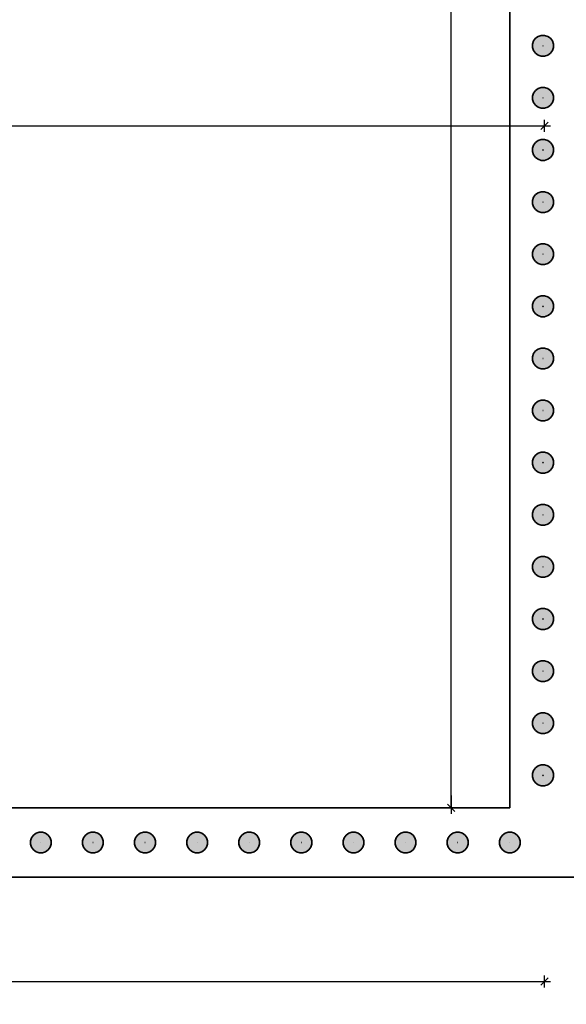
# Model space of a CAD drawing. Units: metres. Extents: x 56.9 to 85.2, y -0.5 to 32.3.
# Drawn here: x 75.5 to 77.1, y -0.5 to 2.4 of the extents above; entities that cross this region are included whole.
import ezdxf

# ---------------------------------------------------------------- set-up
doc = ezdxf.new("R2010")
doc.units = ezdxf.units.M
doc.header["$PDMODE"] = 65
doc.linetypes.add('CONTINUA', pattern=[0])
for name, color, linetype in [('_3735', 7, 'Continuous'), ('_3736', 7, 'Continuous'), ('XR$7$STANDARD', 7, 'CONTINUA')]:
    doc.layers.add(name, color=color, linetype=linetype)
doc.styles.add('ARIAL', font='ARIAL.TTF')
doc.dimstyles.new('_DIMSTYLE_3', dxfattribs={"dimtxt": 0.1, "dimasz": 0.035, "dimexe": 0, "dimexo": 1e-06, "dimgap": 0.05, "dimtad": 0, "dimrnd": 0.0001, "dimzin": 4, "dimdsep": 46, "dimtxsty": 'ARIAL', "dimblk1": 'ALL_ML_STRICH', "dimblk2": 'ALL_ML_STRICH', "dimsah": 1, "dimcen": 0, "dimse1": 1, "dimse2": 1, "dimclrd": 256, "dimclre": 256, "dimclrt": 256, "dimadec": 0, "dimazin": 0, "dimtfac": 1, "dimtdec": 0, "dimtix": 1, "dimtmove": 2, "dimatfit": 3, "dimfxl": 0, "dimtzin": 0, "dimlwd": 0, "dimlwe": -1, "dimarcsym": 0})

# ---------------------------------------------------------------- blocks, each defined once
blk = doc.blocks.new('ALL_ML_STRICH')
at = {"color": 0, "linetype": 'ByBlock', "lineweight": -2}
for p, q in [((-1, 0), (0.5, 0)), ((-0.3, -0.3), (0.3, 0.3)), ((0, -0.5), (0, 0.5))]:
    blk.add_line(p, q, dxfattribs=at)
blk = doc.blocks.new('*D124')
at = {"layer": 'DEFPOINTS'}
for p in [(76.95, 6.15), (76.65, 0.1), (76.7811, 0.1)]:
    blk.add_point(p, dxfattribs=at)
at = {"layer": 'XR$7$STANDARD', "lineweight": -2}
for p, q in [((76.7811, 3.2774), (76.7811, 6.15)), ((76.7811, 0.1), (76.7811, 2.9845))]:
    blk.add_line(p, q, dxfattribs=at)
at = {"layer": 'XR$7$STANDARD', "xscale": 0.035, "yscale": 0.035, "zscale": 0.035}
for p, rotation in [((76.7811, 6.15), 90), ((76.7811, 0.1), -90.00000000000001)]:
    blk.add_blockref('ALL_ML_STRICH', p, dxfattribs=dict(at, rotation=rotation))
at = {"layer": 'XR$7$STANDARD', "insert": (76.7811, 3.1309), "char_height": 0.1, "width": 0.346921, "attachment_point": 5, "rotation": 90, "style": 'ARIAL'}
blk.add_mtext('\\W0.87;\\A1;{6.05}', dxfattribs=at)
blk = doc.blocks.new('*D188')
at = {"layer": 'DEFPOINTS'}
for p in [(77.05, 0), (61.5, -0.1), (61.5, -0.4)]:
    blk.add_point(p, dxfattribs=at)
at = {"layer": 'XR$7$STANDARD', "lineweight": -2}
for p, q in [((61.5, -0.4), (69.1008, -0.4)), ((69.4544, -0.4), (77.05, -0.4))]:
    blk.add_line(p, q, dxfattribs=at)
at = {"layer": 'XR$7$STANDARD', "xscale": 0.035, "yscale": 0.035, "zscale": 0.035, "rotation": 180}
blk.add_blockref('ALL_ML_STRICH', (61.5, -0.4), dxfattribs=at)
at = {"layer": 'XR$7$STANDARD', "xscale": 0.035, "yscale": 0.035, "zscale": 0.035}
blk.add_blockref('ALL_ML_STRICH', (77.05, -0.4), dxfattribs=at)
at = {"layer": 'XR$7$STANDARD', "insert": (69.2776, -0.4), "char_height": 0.1, "width": 0.433651, "attachment_point": 5, "style": 'ARIAL'}
blk.add_mtext('\\W0.87;\\A1;{15.55}', dxfattribs=at)
blk = doc.blocks.new('*D247')
at = {"layer": 'DEFPOINTS'}
for p in [(71.1, 2.0629), (77.05, 1.5533), (71.1, 1.1)]:
    blk.add_point(p, dxfattribs=at)
at = {"layer": 'XR$7$STANDARD', "lineweight": -2}
for p, q in [((71.1, 2.0629), (73.9345, 2.0629)), ((74.2274, 2.0629), (77.05, 2.0629))]:
    blk.add_line(p, q, dxfattribs=at)
at = {"layer": 'XR$7$STANDARD', "xscale": 0.035, "yscale": 0.035, "zscale": 0.035, "rotation": 180}
blk.add_blockref('ALL_ML_STRICH', (71.1, 2.0629), dxfattribs=at)
at = {"layer": 'XR$7$STANDARD', "xscale": 0.035, "yscale": 0.035, "zscale": 0.035}
blk.add_blockref('ALL_ML_STRICH', (77.05, 2.0629), dxfattribs=at)
at = {"layer": 'XR$7$STANDARD', "insert": (74.0809, 2.0629), "char_height": 0.1, "width": 0.346921, "attachment_point": 5, "style": 'ARIAL'}
blk.add_mtext('\\W0.87;\\A1;{5.95}', dxfattribs=at)
blk = doc.blocks.new('NSY1')
at = {"color": 0, "linetype": 'ByBlock', "lineweight": -2}
for p, q in [((-0.01, 0.01), (0.01, 0.01)), ((-0.01, -0.01), (-0.01, 0.01)), ((-0.01, -0.01), (-0.01, 0.01)), ((-0.01, 0.01), (0.01, 0.01)), ((-0.01, 0.01), (0.01, 0.01)), ((0.01, 0.01), (-0.01, 0.01)), ((-0.01, 0.01), (-0.01, 0.01)), ((-0.01, 0.01), (-0.01, -0.01)), ((0.01, 0.01), (-0.01, 0.01)), ((0, 0), (0, 0)), ((0, 0), (0, 0)), ((0, 0), (0, 0)), ((0, 0), (0, 0)), ((0, 0), (0, 0)), ((0, 0), (0, 0)), ((0, 0), (0, 0)), ((0, 0), (0, 0)), ((0, 0), (0, 0)), ((0, 0), (0, 0)), ((0, 0), (0, 0)), ((0, 0), (0, 0)), ((0, 0), (0, 0)), ((0, 0), (0, 0)), ((0, 0), (0, 0)), ((0, 0), (0, 0)), ((0, 0), (0, 0)), ((0, 0), (0, 0)), ((0, 0), (0, 0)), ((0, 0), (0, 0)), ((0, 0), (0, 0)), ((0, 0), (0, 0)), ((0, 0), (0, 0)), ((0.01, 0.01), (0.01, -0.01)), ((0.01, 0.01), (0.01, -0.01)), ((0.01, 0.01), (0.01, 0.01)), ((0.01, -0.01), (0.01, 0.01)), ((0.01, -0.01), (-0.01, -0.01)), ((0.01, -0.01), (-0.01, -0.01)), ((-0.01, -0.01), (0.01, -0.01)), ((0, 0), (0, 0)), ((0, 0), (0, 0)), ((0, 0), (0, 0)), ((0, 0), (0, 0)), ((0, 0), (0, 0))]:
    blk.add_line(p, q, dxfattribs=at)

msp = doc.modelspace()

# ---------------------------------------------------------------- hatches: boundary and pattern name
at = {"layer": '_3736', "linetype": 'CONTINUA', "lineweight": 25, "true_color": 0xfafafa}
for points in [[(77.0503, 2.3234), (77.0408, 2.3234), (77.0318, 2.3205), (77.0241, 2.3149), (77.0186, 2.3073), (77.0157, 2.2983), (77.0157, 2.2888), (77.0186, 2.2798), (77.0241, 2.2722), (77.0318, 2.2666), (77.0408, 2.2637), (77.0503, 2.2637), (77.0593, 2.2666), (77.0669, 2.2722), (77.0725, 2.2798), (77.0754, 2.2888), (77.0754, 2.2983), (77.0725, 2.3073), (77.0669, 2.3149), (77.0593, 2.3205)], [(77.0503, 2.1734), (77.0408, 2.1734), (77.0318, 2.1705), (77.0241, 2.1649), (77.0186, 2.1573), (77.0157, 2.1483), (77.0157, 2.1388), (77.0186, 2.1298), (77.0241, 2.1222), (77.0318, 2.1166), (77.0408, 2.1137), (77.0503, 2.1137), (77.0593, 2.1166), (77.0669, 2.1222), (77.0725, 2.1298), (77.0754, 2.1388), (77.0754, 2.1483), (77.0725, 2.1573), (77.0669, 2.1649), (77.0593, 2.1705)], [(77.0503, 2.0234), (77.0408, 2.0234), (77.0318, 2.0205), (77.0241, 2.0149), (77.0186, 2.0073), (77.0157, 1.9983), (77.0157, 1.9888), (77.0186, 1.9798), (77.0241, 1.9722), (77.0318, 1.9666), (77.0408, 1.9637), (77.0503, 1.9637), (77.0593, 1.9666), (77.0669, 1.9722), (77.0725, 1.9798), (77.0754, 1.9888), (77.0754, 1.9983), (77.0725, 2.0073), (77.0669, 2.0149), (77.0593, 2.0205)], [(77.0503, 1.8734), (77.0408, 1.8734), (77.0318, 1.8705), (77.0241, 1.8649), (77.0186, 1.8573), (77.0157, 1.8483), (77.0157, 1.8388), (77.0186, 1.8298), (77.0241, 1.8222), (77.0318, 1.8166), (77.0408, 1.8137), (77.0503, 1.8137), (77.0593, 1.8166), (77.0669, 1.8222), (77.0725, 1.8298), (77.0754, 1.8388), (77.0754, 1.8483), (77.0725, 1.8573), (77.0669, 1.8649), (77.0593, 1.8705)], [(77.0503, 1.7234), (77.0408, 1.7234), (77.0318, 1.7205), (77.0241, 1.7149), (77.0186, 1.7073), (77.0157, 1.6983), (77.0157, 1.6888), (77.0186, 1.6798), (77.0241, 1.6722), (77.0318, 1.6666), (77.0408, 1.6637), (77.0503, 1.6637), (77.0593, 1.6666), (77.0669, 1.6722), (77.0725, 1.6798), (77.0754, 1.6888), (77.0754, 1.6983), (77.0725, 1.7073), (77.0669, 1.7149), (77.0593, 1.7205)], [(77.0503, 1.5734), (77.0408, 1.5734), (77.0318, 1.5705), (77.0241, 1.5649), (77.0186, 1.5573), (77.0157, 1.5483), (77.0157, 1.5388), (77.0186, 1.5298), (77.0241, 1.5222), (77.0318, 1.5166), (77.0408, 1.5137), (77.0503, 1.5137), (77.0593, 1.5166), (77.0669, 1.5222), (77.0725, 1.5298), (77.0754, 1.5388), (77.0754, 1.5483), (77.0725, 1.5573), (77.0669, 1.5649), (77.0593, 1.5705)], [(77.0503, 1.4234), (77.0408, 1.4234), (77.0318, 1.4205), (77.0241, 1.4149), (77.0186, 1.4073), (77.0157, 1.3983), (77.0157, 1.3888), (77.0186, 1.3798), (77.0241, 1.3722), (77.0318, 1.3666), (77.0408, 1.3637), (77.0503, 1.3637), (77.0593, 1.3666), (77.0669, 1.3722), (77.0725, 1.3798), (77.0754, 1.3888), (77.0754, 1.3983), (77.0725, 1.4073), (77.0669, 1.4149), (77.0593, 1.4205)], [(77.0503, 1.2734), (77.0408, 1.2734), (77.0318, 1.2705), (77.0241, 1.2649), (77.0186, 1.2573), (77.0157, 1.2483), (77.0157, 1.2388), (77.0186, 1.2298), (77.0241, 1.2222), (77.0318, 1.2166), (77.0408, 1.2137), (77.0503, 1.2137), (77.0593, 1.2166), (77.0669, 1.2222), (77.0725, 1.2298), (77.0754, 1.2388), (77.0754, 1.2483), (77.0725, 1.2573), (77.0669, 1.2649), (77.0593, 1.2705)], [(77.0503, 1.1234), (77.0408, 1.1234), (77.0318, 1.1205), (77.0241, 1.1149), (77.0186, 1.1073), (77.0157, 1.0983), (77.0157, 1.0888), (77.0186, 1.0798), (77.0241, 1.0722), (77.0318, 1.0666), (77.0408, 1.0637), (77.0503, 1.0637), (77.0593, 1.0666), (77.0669, 1.0722), (77.0725, 1.0798), (77.0754, 1.0888), (77.0754, 1.0983), (77.0725, 1.1073), (77.0669, 1.1149), (77.0593, 1.1205)], [(77.0503, 0.9734), (77.0408, 0.9734), (77.0318, 0.9705), (77.0241, 0.9649), (77.0186, 0.9573), (77.0157, 0.9483), (77.0157, 0.9388), (77.0186, 0.9298), (77.0241, 0.9222), (77.0318, 0.9166), (77.0408, 0.9137), (77.0503, 0.9137), (77.0593, 0.9166), (77.0669, 0.9222), (77.0725, 0.9298), (77.0754, 0.9388), (77.0754, 0.9483), (77.0725, 0.9573), (77.0669, 0.9649), (77.0593, 0.9705)], [(77.0503, 0.8234), (77.0408, 0.8234), (77.0318, 0.8205), (77.0241, 0.8149), (77.0186, 0.8073), (77.0157, 0.7983), (77.0157, 0.7888), (77.0186, 0.7798), (77.0241, 0.7722), (77.0318, 0.7666), (77.0408, 0.7637), (77.0503, 0.7637), (77.0593, 0.7666), (77.0669, 0.7722), (77.0725, 0.7798), (77.0754, 0.7888), (77.0754, 0.7983), (77.0725, 0.8073), (77.0669, 0.8149), (77.0593, 0.8205)], [(77.0503, 0.6734), (77.0408, 0.6734), (77.0318, 0.6705), (77.0241, 0.6649), (77.0186, 0.6573), (77.0157, 0.6483), (77.0157, 0.6388), (77.0186, 0.6298), (77.0241, 0.6222), (77.0318, 0.6166), (77.0408, 0.6137), (77.0503, 0.6137), (77.0593, 0.6166), (77.0669, 0.6222), (77.0725, 0.6298), (77.0754, 0.6388), (77.0754, 0.6483), (77.0725, 0.6573), (77.0669, 0.6649), (77.0593, 0.6705)], [(77.0503, 0.5234), (77.0408, 0.5234), (77.0318, 0.5205), (77.0241, 0.5149), (77.0186, 0.5073), (77.0157, 0.4983), (77.0157, 0.4888), (77.0186, 0.4798), (77.0241, 0.4722), (77.0318, 0.4666), (77.0408, 0.4637), (77.0503, 0.4637), (77.0593, 0.4666), (77.0669, 0.4722), (77.0725, 0.4798), (77.0754, 0.4888), (77.0754, 0.4983), (77.0725, 0.5073), (77.0669, 0.5149), (77.0593, 0.5205)], [(77.0503, 0.3734), (77.0408, 0.3734), (77.0318, 0.3705), (77.0241, 0.3649), (77.0186, 0.3573), (77.0157, 0.3483), (77.0157, 0.3388), (77.0186, 0.3298), (77.0241, 0.3222), (77.0318, 0.3166), (77.0408, 0.3137), (77.0503, 0.3137), (77.0593, 0.3166), (77.0669, 0.3222), (77.0725, 0.3298), (77.0754, 0.3388), (77.0754, 0.3483), (77.0725, 0.3573), (77.0669, 0.3649), (77.0593, 0.3705)], [(77.0503, 0.2234), (77.0408, 0.2234), (77.0318, 0.2205), (77.0241, 0.2149), (77.0186, 0.2073), (77.0157, 0.1983), (77.0157, 0.1888), (77.0186, 0.1798), (77.0241, 0.1722), (77.0318, 0.1666), (77.0408, 0.1637), (77.0503, 0.1637), (77.0593, 0.1666), (77.0669, 0.1722), (77.0725, 0.1798), (77.0754, 0.1888), (77.0754, 0.1983), (77.0725, 0.2073), (77.0669, 0.2149), (77.0593, 0.2205)], [(75.6047, 0.0299), (75.5953, 0.0299), (75.5863, 0.027), (75.5786, 0.0214), (75.573, 0.0137), (75.5701, 0.0047), (75.5701, -0.0047), (75.573, -0.0137), (75.5786, -0.0214), (75.5863, -0.027), (75.5953, -0.0299), (75.6047, -0.0299), (75.6137, -0.027), (75.6214, -0.0214), (75.627, -0.0137), (75.6299, -0.0047), (75.6299, 0.0047), (75.627, 0.0137), (75.6214, 0.0214), (75.6137, 0.027)], [(75.7547, 0.0299), (75.7453, 0.0299), (75.7363, 0.027), (75.7286, 0.0214), (75.723, 0.0137), (75.7201, 0.0047), (75.7201, -0.0047), (75.723, -0.0137), (75.7286, -0.0214), (75.7363, -0.027), (75.7453, -0.0299), (75.7547, -0.0299), (75.7637, -0.027), (75.7714, -0.0214), (75.777, -0.0137), (75.7799, -0.0047), (75.7799, 0.0047), (75.777, 0.0137), (75.7714, 0.0214), (75.7637, 0.027)], [(75.9047, 0.0299), (75.8953, 0.0299), (75.8863, 0.027), (75.8786, 0.0214), (75.873, 0.0137), (75.8701, 0.0047), (75.8701, -0.0047), (75.873, -0.0137), (75.8786, -0.0214), (75.8863, -0.027), (75.8953, -0.0299), (75.9047, -0.0299), (75.9137, -0.027), (75.9214, -0.0214), (75.927, -0.0137), (75.9299, -0.0047), (75.9299, 0.0047), (75.927, 0.0137), (75.9214, 0.0214), (75.9137, 0.027)], [(76.0547, 0.0299), (76.0453, 0.0299), (76.0363, 0.027), (76.0286, 0.0214), (76.023, 0.0137), (76.0201, 0.0047), (76.0201, -0.0047), (76.023, -0.0137), (76.0286, -0.0214), (76.0363, -0.027), (76.0453, -0.0299), (76.0547, -0.0299), (76.0637, -0.027), (76.0714, -0.0214), (76.077, -0.0137), (76.0799, -0.0047), (76.0799, 0.0047), (76.077, 0.0137), (76.0714, 0.0214), (76.0637, 0.027)], [(76.2047, 0.0299), (76.1953, 0.0299), (76.1863, 0.027), (76.1786, 0.0214), (76.173, 0.0137), (76.1701, 0.0047), (76.1701, -0.0047), (76.173, -0.0137), (76.1786, -0.0214), (76.1863, -0.027), (76.1953, -0.0299), (76.2047, -0.0299), (76.2137, -0.027), (76.2214, -0.0214), (76.227, -0.0137), (76.2299, -0.0047), (76.2299, 0.0047), (76.227, 0.0137), (76.2214, 0.0214), (76.2137, 0.027)], [(76.3547, 0.0299), (76.3453, 0.0299), (76.3363, 0.027), (76.3286, 0.0214), (76.323, 0.0137), (76.3201, 0.0047), (76.3201, -0.0047), (76.323, -0.0137), (76.3286, -0.0214), (76.3363, -0.027), (76.3453, -0.0299), (76.3547, -0.0299), (76.3637, -0.027), (76.3714, -0.0214), (76.377, -0.0137), (76.3799, -0.0047), (76.3799, 0.0047), (76.377, 0.0137), (76.3714, 0.0214), (76.3637, 0.027)], [(76.5047, 0.0299), (76.4953, 0.0299), (76.4863, 0.027), (76.4786, 0.0214), (76.473, 0.0137), (76.4701, 0.0047), (76.4701, -0.0047), (76.473, -0.0137), (76.4786, -0.0214), (76.4863, -0.027), (76.4953, -0.0299), (76.5047, -0.0299), (76.5137, -0.027), (76.5214, -0.0214), (76.527, -0.0137), (76.5299, -0.0047), (76.5299, 0.0047), (76.527, 0.0137), (76.5214, 0.0214), (76.5137, 0.027)], [(76.6547, 0.0299), (76.6453, 0.0299), (76.6363, 0.027), (76.6286, 0.0214), (76.623, 0.0137), (76.6201, 0.0047), (76.6201, -0.0047), (76.623, -0.0137), (76.6286, -0.0214), (76.6363, -0.027), (76.6453, -0.0299), (76.6547, -0.0299), (76.6637, -0.027), (76.6714, -0.0214), (76.677, -0.0137), (76.6799, -0.0047), (76.6799, 0.0047), (76.677, 0.0137), (76.6714, 0.0214), (76.6637, 0.027)], [(76.8047, 0.0299), (76.7953, 0.0299), (76.7863, 0.027), (76.7786, 0.0214), (76.773, 0.0137), (76.7701, 0.0047), (76.7701, -0.0047), (76.773, -0.0137), (76.7786, -0.0214), (76.7863, -0.027), (76.7953, -0.0299), (76.8047, -0.0299), (76.8137, -0.027), (76.8214, -0.0214), (76.827, -0.0137), (76.8299, -0.0047), (76.8299, 0.0047), (76.827, 0.0137), (76.8214, 0.0214), (76.8137, 0.027)], [(76.9547, 0.0299), (76.9453, 0.0299), (76.9363, 0.027), (76.9286, 0.0214), (76.923, 0.0137), (76.9201, 0.0047), (76.9201, -0.0047), (76.923, -0.0137), (76.9286, -0.0214), (76.9363, -0.027), (76.9453, -0.0299), (76.9547, -0.0299), (76.9637, -0.027), (76.9714, -0.0214), (76.977, -0.0137), (76.9799, -0.0047), (76.9799, 0.0047), (76.977, 0.0137), (76.9714, 0.0214), (76.9637, 0.027)]]:
    msp.add_hatch(color=7, dxfattribs=at).paths.add_polyline_path(points)

# ---------------------------------------------------------------- linework, layer by layer
at = {"layer": '_3735', "color": 2, "linetype": 'CONTINUA', "lineweight": 35}
for p, q in [((76.95, 6.15), (76.95, 0.1)), ((76.95, 0.1), (62.6, 0.1)), ((62.6, -0.1), (77.15, -0.1))]:
    msp.add_line(p, q, dxfattribs=at)
at = {"layer": '_3736', "color": 2, "linetype": 'CONTINUA', "lineweight": 35}
for p, q in [((77.0186, 2.3073), (77.0157, 2.2983)), ((77.0157, 2.2983), (77.0157, 2.2888)), ((77.0241, 2.3149), (77.0186, 2.3073)), ((77.0318, 2.3205), (77.0241, 2.3149)), ((77.0408, 2.3234), (77.0318, 2.3205)), ((77.0503, 2.3234), (77.0408, 2.3234)), ((77.0593, 2.3205), (77.0503, 2.3234)), ((77.0669, 2.3149), (77.0593, 2.3205)), ((77.0725, 2.3073), (77.0669, 2.3149)), ((77.0754, 2.2983), (77.0725, 2.3073)), ((77.0754, 2.2888), (77.0754, 2.2983)), ((77.0157, 2.2888), (77.0186, 2.2798)), ((77.0186, 2.2798), (77.0241, 2.2722)), ((77.0241, 2.2722), (77.0318, 2.2666)), ((77.0593, 2.2666), (77.0669, 2.2722)), ((77.0669, 2.2722), (77.0725, 2.2798)), ((77.0725, 2.2798), (77.0754, 2.2888)), ((77.0318, 2.2666), (77.0408, 2.2637)), ((77.0408, 2.2637), (77.0503, 2.2637)), ((77.0503, 2.2637), (77.0593, 2.2666)), ((77.0186, 2.1573), (77.0157, 2.1483)), ((77.0241, 2.1649), (77.0186, 2.1573)), ((77.0318, 2.1705), (77.0241, 2.1649)), ((77.0408, 2.1734), (77.0318, 2.1705)), ((77.0503, 2.1734), (77.0408, 2.1734)), ((77.0593, 2.1705), (77.0503, 2.1734)), ((77.0669, 2.1649), (77.0593, 2.1705)), ((77.0725, 2.1573), (77.0669, 2.1649)), ((77.0754, 2.1483), (77.0725, 2.1573)), ((77.0157, 2.1483), (77.0157, 2.1388)), ((77.0157, 2.1388), (77.0186, 2.1298)), ((77.0186, 2.1298), (77.0241, 2.1222)), ((77.0669, 2.1222), (77.0725, 2.1298)), ((77.0725, 2.1298), (77.0754, 2.1388)), ((77.0754, 2.1388), (77.0754, 2.1483)), ((77.0241, 2.1222), (77.0318, 2.1166)), ((77.0318, 2.1166), (77.0408, 2.1137)), ((77.0408, 2.1137), (77.0503, 2.1137)), ((77.0503, 2.1137), (77.0593, 2.1166)), ((77.0593, 2.1166), (77.0669, 2.1222)), ((77.0241, 2.0149), (77.0186, 2.0073)), ((77.0318, 2.0205), (77.0241, 2.0149)), ((77.0408, 2.0234), (77.0318, 2.0205)), ((77.0503, 2.0234), (77.0408, 2.0234)), ((77.0593, 2.0205), (77.0503, 2.0234)), ((77.0669, 2.0149), (77.0593, 2.0205)), ((77.0725, 2.0073), (77.0669, 2.0149)), ((77.0186, 2.0073), (77.0157, 1.9983)), ((77.0157, 1.9983), (77.0157, 1.9888)), ((77.0157, 1.9888), (77.0186, 1.9798)), ((77.0754, 1.9983), (77.0725, 2.0073)), ((77.0725, 1.9798), (77.0754, 1.9888)), ((77.0754, 1.9888), (77.0754, 1.9983)), ((77.0186, 1.9798), (77.0241, 1.9722)), ((77.0241, 1.9722), (77.0318, 1.9666)), ((77.0318, 1.9666), (77.0408, 1.9637)), ((77.0408, 1.9637), (77.0503, 1.9637)), ((77.0503, 1.9637), (77.0593, 1.9666)), ((77.0593, 1.9666), (77.0669, 1.9722)), ((77.0669, 1.9722), (77.0725, 1.9798)), ((77.0408, 1.8734), (77.0318, 1.8705)), ((77.0503, 1.8734), (77.0408, 1.8734)), ((77.0593, 1.8705), (77.0503, 1.8734)), ((77.0186, 1.8573), (77.0157, 1.8483)), ((77.0157, 1.8483), (77.0157, 1.8388)), ((77.0241, 1.8649), (77.0186, 1.8573)), ((77.0318, 1.8705), (77.0241, 1.8649)), ((77.0669, 1.8649), (77.0593, 1.8705)), ((77.0725, 1.8573), (77.0669, 1.8649)), ((77.0754, 1.8483), (77.0725, 1.8573)), ((77.0754, 1.8388), (77.0754, 1.8483)), ((77.0157, 1.8388), (77.0186, 1.8298)), ((77.0186, 1.8298), (77.0241, 1.8222)), ((77.0241, 1.8222), (77.0318, 1.8166)), ((77.0318, 1.8166), (77.0408, 1.8137)), ((77.0503, 1.8137), (77.0593, 1.8166)), ((77.0593, 1.8166), (77.0669, 1.8222)), ((77.0669, 1.8222), (77.0725, 1.8298)), ((77.0725, 1.8298), (77.0754, 1.8388)), ((77.0408, 1.8137), (77.0503, 1.8137)), ((77.0186, 1.7073), (77.0157, 1.6983)), ((77.0241, 1.7149), (77.0186, 1.7073)), ((77.0318, 1.7205), (77.0241, 1.7149)), ((77.0408, 1.7234), (77.0318, 1.7205)), ((77.0503, 1.7234), (77.0408, 1.7234)), ((77.0593, 1.7205), (77.0503, 1.7234)), ((77.0669, 1.7149), (77.0593, 1.7205)), ((77.0725, 1.7073), (77.0669, 1.7149)), ((77.0754, 1.6983), (77.0725, 1.7073)), ((77.0157, 1.6983), (77.0157, 1.6888)), ((77.0157, 1.6888), (77.0186, 1.6798)), ((77.0186, 1.6798), (77.0241, 1.6722)), ((77.0669, 1.6722), (77.0725, 1.6798)), ((77.0725, 1.6798), (77.0754, 1.6888)), ((77.0754, 1.6888), (77.0754, 1.6983)), ((77.0241, 1.6722), (77.0318, 1.6666)), ((77.0318, 1.6666), (77.0408, 1.6637)), ((77.0408, 1.6637), (77.0503, 1.6637)), ((77.0503, 1.6637), (77.0593, 1.6666)), ((77.0593, 1.6666), (77.0669, 1.6722)), ((77.0241, 1.5649), (77.0186, 1.5573)), ((77.0318, 1.5705), (77.0241, 1.5649)), ((77.0408, 1.5734), (77.0318, 1.5705)), ((77.0503, 1.5734), (77.0408, 1.5734)), ((77.0593, 1.5705), (77.0503, 1.5734)), ((77.0669, 1.5649), (77.0593, 1.5705)), ((77.0725, 1.5573), (77.0669, 1.5649)), ((77.0186, 1.5573), (77.0157, 1.5483)), ((77.0157, 1.5483), (77.0157, 1.5388)), ((77.0157, 1.5388), (77.0186, 1.5298)), ((77.0754, 1.5483), (77.0725, 1.5573)), ((77.0725, 1.5298), (77.0754, 1.5388)), ((77.0754, 1.5388), (77.0754, 1.5483)), ((77.0186, 1.5298), (77.0241, 1.5222)), ((77.0241, 1.5222), (77.0318, 1.5166)), ((77.0318, 1.5166), (77.0408, 1.5137)), ((77.0408, 1.5137), (77.0503, 1.5137)), ((77.0503, 1.5137), (77.0593, 1.5166)), ((77.0593, 1.5166), (77.0669, 1.5222)), ((77.0669, 1.5222), (77.0725, 1.5298)), ((77.0318, 1.4205), (77.0241, 1.4149)), ((77.0408, 1.4234), (77.0318, 1.4205)), ((77.0503, 1.4234), (77.0408, 1.4234)), ((77.0593, 1.4205), (77.0503, 1.4234)), ((77.0669, 1.4149), (77.0593, 1.4205)), ((77.0186, 1.4073), (77.0157, 1.3983)), ((77.0157, 1.3983), (77.0157, 1.3888)), ((77.0157, 1.3888), (77.0186, 1.3798)), ((77.0241, 1.4149), (77.0186, 1.4073)), ((77.0725, 1.4073), (77.0669, 1.4149)), ((77.0754, 1.3983), (77.0725, 1.4073)), ((77.0725, 1.3798), (77.0754, 1.3888)), ((77.0754, 1.3888), (77.0754, 1.3983)), ((77.0186, 1.3798), (77.0241, 1.3722)), ((77.0241, 1.3722), (77.0318, 1.3666)), ((77.0318, 1.3666), (77.0408, 1.3637)), ((77.0408, 1.3637), (77.0503, 1.3637)), ((77.0503, 1.3637), (77.0593, 1.3666)), ((77.0593, 1.3666), (77.0669, 1.3722)), ((77.0669, 1.3722), (77.0725, 1.3798)), ((77.0186, 1.2573), (77.0157, 1.2483)), ((77.0157, 1.2483), (77.0157, 1.2388)), ((77.0241, 1.2649), (77.0186, 1.2573)), ((77.0318, 1.2705), (77.0241, 1.2649)), ((77.0408, 1.2734), (77.0318, 1.2705)), ((77.0503, 1.2734), (77.0408, 1.2734)), ((77.0593, 1.2705), (77.0503, 1.2734)), ((77.0669, 1.2649), (77.0593, 1.2705)), ((77.0725, 1.2573), (77.0669, 1.2649)), ((77.0754, 1.2483), (77.0725, 1.2573)), ((77.0754, 1.2388), (77.0754, 1.2483)), ((77.0157, 1.2388), (77.0186, 1.2298)), ((77.0186, 1.2298), (77.0241, 1.2222)), ((77.0241, 1.2222), (77.0318, 1.2166)), ((77.0593, 1.2166), (77.0669, 1.2222)), ((77.0669, 1.2222), (77.0725, 1.2298)), ((77.0725, 1.2298), (77.0754, 1.2388)), ((77.0318, 1.2166), (77.0408, 1.2137)), ((77.0408, 1.2137), (77.0503, 1.2137)), ((77.0503, 1.2137), (77.0593, 1.2166)), ((77.0186, 1.1073), (77.0157, 1.0983)), ((77.0241, 1.1149), (77.0186, 1.1073)), ((77.0318, 1.1205), (77.0241, 1.1149)), ((77.0408, 1.1234), (77.0318, 1.1205)), ((77.0503, 1.1234), (77.0408, 1.1234)), ((77.0593, 1.1205), (77.0503, 1.1234)), ((77.0669, 1.1149), (77.0593, 1.1205)), ((77.0725, 1.1073), (77.0669, 1.1149)), ((77.0754, 1.0983), (77.0725, 1.1073)), ((77.0157, 1.0983), (77.0157, 1.0888)), ((77.0157, 1.0888), (77.0186, 1.0798)), ((77.0186, 1.0798), (77.0241, 1.0722)), ((77.0669, 1.0722), (77.0725, 1.0798)), ((77.0725, 1.0798), (77.0754, 1.0888)), ((77.0754, 1.0888), (77.0754, 1.0983)), ((77.0241, 1.0722), (77.0318, 1.0666)), ((77.0318, 1.0666), (77.0408, 1.0637)), ((77.0408, 1.0637), (77.0503, 1.0637)), ((77.0503, 1.0637), (77.0593, 1.0666)), ((77.0593, 1.0666), (77.0669, 1.0722)), ((77.0241, 0.9649), (77.0186, 0.9573)), ((77.0318, 0.9705), (77.0241, 0.9649)), ((77.0408, 0.9734), (77.0318, 0.9705)), ((77.0503, 0.9734), (77.0408, 0.9734)), ((77.0593, 0.9705), (77.0503, 0.9734)), ((77.0669, 0.9649), (77.0593, 0.9705)), ((77.0725, 0.9573), (77.0669, 0.9649)), ((77.0186, 0.9573), (77.0157, 0.9483)), ((77.0157, 0.9483), (77.0157, 0.9388)), ((77.0157, 0.9388), (77.0186, 0.9298)), ((77.0754, 0.9483), (77.0725, 0.9573)), ((77.0725, 0.9298), (77.0754, 0.9388)), ((77.0754, 0.9388), (77.0754, 0.9483)), ((77.0186, 0.9298), (77.0241, 0.9222)), ((77.0241, 0.9222), (77.0318, 0.9166)), ((77.0318, 0.9166), (77.0408, 0.9137)), ((77.0408, 0.9137), (77.0503, 0.9137)), ((77.0503, 0.9137), (77.0593, 0.9166)), ((77.0593, 0.9166), (77.0669, 0.9222)), ((77.0669, 0.9222), (77.0725, 0.9298)), ((77.0408, 0.8234), (77.0318, 0.8205)), ((77.0503, 0.8234), (77.0408, 0.8234)), ((77.0593, 0.8205), (77.0503, 0.8234)), ((77.0186, 0.8073), (77.0157, 0.7983)), ((77.0157, 0.7983), (77.0157, 0.7888)), ((77.0241, 0.8149), (77.0186, 0.8073)), ((77.0318, 0.8205), (77.0241, 0.8149)), ((77.0669, 0.8149), (77.0593, 0.8205)), ((77.0725, 0.8073), (77.0669, 0.8149)), ((77.0754, 0.7983), (77.0725, 0.8073)), ((77.0754, 0.7888), (77.0754, 0.7983)), ((77.0157, 0.7888), (77.0186, 0.7798)), ((77.0186, 0.7798), (77.0241, 0.7722)), ((77.0241, 0.7722), (77.0318, 0.7666)), ((77.0318, 0.7666), (77.0408, 0.7637)), ((77.0503, 0.7637), (77.0593, 0.7666)), ((77.0593, 0.7666), (77.0669, 0.7722)), ((77.0669, 0.7722), (77.0725, 0.7798)), ((77.0725, 0.7798), (77.0754, 0.7888)), ((77.0408, 0.7637), (77.0503, 0.7637)), ((77.0186, 0.6573), (77.0157, 0.6483)), ((77.0241, 0.6649), (77.0186, 0.6573)), ((77.0318, 0.6705), (77.0241, 0.6649)), ((77.0408, 0.6734), (77.0318, 0.6705)), ((77.0503, 0.6734), (77.0408, 0.6734)), ((77.0593, 0.6705), (77.0503, 0.6734)), ((77.0669, 0.6649), (77.0593, 0.6705)), ((77.0725, 0.6573), (77.0669, 0.6649)), ((77.0754, 0.6483), (77.0725, 0.6573)), ((77.0157, 0.6483), (77.0157, 0.6388)), ((77.0157, 0.6388), (77.0186, 0.6298)), ((77.0186, 0.6298), (77.0241, 0.6222)), ((77.0669, 0.6222), (77.0725, 0.6298)), ((77.0725, 0.6298), (77.0754, 0.6388)), ((77.0754, 0.6388), (77.0754, 0.6483)), ((77.0241, 0.6222), (77.0318, 0.6166)), ((77.0318, 0.6166), (77.0408, 0.6137)), ((77.0408, 0.6137), (77.0503, 0.6137)), ((77.0503, 0.6137), (77.0593, 0.6166)), ((77.0593, 0.6166), (77.0669, 0.6222)), ((77.0241, 0.5149), (77.0186, 0.5073)), ((77.0318, 0.5205), (77.0241, 0.5149)), ((77.0408, 0.5234), (77.0318, 0.5205)), ((77.0503, 0.5234), (77.0408, 0.5234)), ((77.0593, 0.5205), (77.0503, 0.5234)), ((77.0669, 0.5149), (77.0593, 0.5205)), ((77.0725, 0.5073), (77.0669, 0.5149)), ((77.0186, 0.5073), (77.0157, 0.4983)), ((77.0157, 0.4983), (77.0157, 0.4888)), ((77.0157, 0.4888), (77.0186, 0.4798)), ((77.0754, 0.4983), (77.0725, 0.5073)), ((77.0725, 0.4798), (77.0754, 0.4888)), ((77.0754, 0.4888), (77.0754, 0.4983)), ((77.0186, 0.4798), (77.0241, 0.4722)), ((77.0241, 0.4722), (77.0318, 0.4666)), ((77.0318, 0.4666), (77.0408, 0.4637)), ((77.0408, 0.4637), (77.0503, 0.4637)), ((77.0503, 0.4637), (77.0593, 0.4666)), ((77.0593, 0.4666), (77.0669, 0.4722)), ((77.0669, 0.4722), (77.0725, 0.4798)), ((77.0318, 0.3705), (77.0241, 0.3649)), ((77.0408, 0.3734), (77.0318, 0.3705)), ((77.0503, 0.3734), (77.0408, 0.3734)), ((77.0593, 0.3705), (77.0503, 0.3734)), ((77.0669, 0.3649), (77.0593, 0.3705)), ((77.0186, 0.3573), (77.0157, 0.3483)), ((77.0157, 0.3483), (77.0157, 0.3388)), ((77.0241, 0.3649), (77.0186, 0.3573)), ((77.0725, 0.3573), (77.0669, 0.3649)), ((77.0754, 0.3483), (77.0725, 0.3573)), ((77.0754, 0.3388), (77.0754, 0.3483)), ((77.0157, 0.3388), (77.0186, 0.3298)), ((77.0186, 0.3298), (77.0241, 0.3222)), ((77.0241, 0.3222), (77.0318, 0.3166)), ((77.0318, 0.3166), (77.0408, 0.3137)), ((77.0408, 0.3137), (77.0503, 0.3137)), ((77.0503, 0.3137), (77.0593, 0.3166)), ((77.0593, 0.3166), (77.0669, 0.3222)), ((77.0669, 0.3222), (77.0725, 0.3298)), ((77.0725, 0.3298), (77.0754, 0.3388)), ((77.0186, 0.2073), (77.0157, 0.1983)), ((77.0241, 0.2149), (77.0186, 0.2073)), ((77.0318, 0.2205), (77.0241, 0.2149)), ((77.0408, 0.2234), (77.0318, 0.2205)), ((77.0503, 0.2234), (77.0408, 0.2234)), ((77.0593, 0.2205), (77.0503, 0.2234)), ((77.0669, 0.2149), (77.0593, 0.2205)), ((77.0725, 0.2073), (77.0669, 0.2149)), ((77.0754, 0.1983), (77.0725, 0.2073)), ((77.0157, 0.1983), (77.0157, 0.1888)), ((77.0157, 0.1888), (77.0186, 0.1798)), ((77.0186, 0.1798), (77.0241, 0.1722)), ((77.0241, 0.1722), (77.0318, 0.1666)), ((77.0593, 0.1666), (77.0669, 0.1722)), ((77.0669, 0.1722), (77.0725, 0.1798)), ((77.0725, 0.1798), (77.0754, 0.1888)), ((77.0754, 0.1888), (77.0754, 0.1983)), ((77.0318, 0.1666), (77.0408, 0.1637)), ((77.0408, 0.1637), (77.0503, 0.1637)), ((77.0503, 0.1637), (77.0593, 0.1666)), ((75.5953, 0.0299), (75.5863, 0.027)), ((75.6047, 0.0299), (75.5953, 0.0299)), ((75.6137, 0.027), (75.6047, 0.0299)), ((75.7453, 0.0299), (75.7363, 0.027)), ((75.7547, 0.0299), (75.7453, 0.0299)), ((75.7637, 0.027), (75.7547, 0.0299)), ((75.8953, 0.0299), (75.8863, 0.027)), ((75.9047, 0.0299), (75.8953, 0.0299)), ((75.9137, 0.027), (75.9047, 0.0299)), ((76.0453, 0.0299), (76.0363, 0.027)), ((76.0547, 0.0299), (76.0453, 0.0299)), ((76.0637, 0.027), (76.0547, 0.0299)), ((76.1953, 0.0299), (76.1863, 0.027)), ((76.2047, 0.0299), (76.1953, 0.0299)), ((76.2137, 0.027), (76.2047, 0.0299)), ((76.3453, 0.0299), (76.3363, 0.027)), ((76.3547, 0.0299), (76.3453, 0.0299)), ((76.3637, 0.027), (76.3547, 0.0299)), ((76.4953, 0.0299), (76.4863, 0.027)), ((76.5047, 0.0299), (76.4953, 0.0299)), ((76.5137, 0.027), (76.5047, 0.0299)), ((76.6453, 0.0299), (76.6363, 0.027)), ((76.6547, 0.0299), (76.6453, 0.0299)), ((76.6637, 0.027), (76.6547, 0.0299)), ((76.7953, 0.0299), (76.7863, 0.027)), ((76.8047, 0.0299), (76.7953, 0.0299)), ((76.8137, 0.027), (76.8047, 0.0299)), ((76.9453, 0.0299), (76.9363, 0.027)), ((76.9547, 0.0299), (76.9453, 0.0299)), ((76.9637, 0.027), (76.9547, 0.0299)), ((75.573, 0.0137), (75.5701, 0.0047)), ((75.5701, 0.0047), (75.5701, -0.0047)), ((75.5786, 0.0214), (75.573, 0.0137)), ((75.5863, 0.027), (75.5786, 0.0214)), ((75.6214, 0.0214), (75.6137, 0.027)), ((75.627, 0.0137), (75.6214, 0.0214)), ((75.6299, 0.0047), (75.627, 0.0137)), ((75.6299, -0.0047), (75.6299, 0.0047)), ((75.723, 0.0137), (75.7201, 0.0047)), ((75.7201, 0.0047), (75.7201, -0.0047)), ((75.7286, 0.0214), (75.723, 0.0137)), ((75.7363, 0.027), (75.7286, 0.0214)), ((75.7714, 0.0214), (75.7637, 0.027)), ((75.777, 0.0137), (75.7714, 0.0214)), ((75.7799, 0.0047), (75.777, 0.0137)), ((75.7799, -0.0047), (75.7799, 0.0047)), ((75.873, 0.0137), (75.8701, 0.0047)), ((75.8701, 0.0047), (75.8701, -0.0047)), ((75.8786, 0.0214), (75.873, 0.0137)), ((75.8863, 0.027), (75.8786, 0.0214)), ((75.9214, 0.0214), (75.9137, 0.027)), ((75.927, 0.0137), (75.9214, 0.0214)), ((75.9299, 0.0047), (75.927, 0.0137)), ((75.9299, -0.0047), (75.9299, 0.0047)), ((76.023, 0.0137), (76.0201, 0.0047)), ((76.0201, 0.0047), (76.0201, -0.0047)), ((76.0286, 0.0214), (76.023, 0.0137)), ((76.0363, 0.027), (76.0286, 0.0214)), ((76.0714, 0.0214), (76.0637, 0.027)), ((76.077, 0.0137), (76.0714, 0.0214)), ((76.0799, 0.0047), (76.077, 0.0137)), ((76.0799, -0.0047), (76.0799, 0.0047)), ((76.173, 0.0137), (76.1701, 0.0047)), ((76.1701, 0.0047), (76.1701, -0.0047)), ((76.1786, 0.0214), (76.173, 0.0137)), ((76.1863, 0.027), (76.1786, 0.0214)), ((76.2214, 0.0214), (76.2137, 0.027)), ((76.227, 0.0137), (76.2214, 0.0214)), ((76.2299, 0.0047), (76.227, 0.0137)), ((76.2299, -0.0047), (76.2299, 0.0047)), ((76.323, 0.0137), (76.3201, 0.0047)), ((76.3201, 0.0047), (76.3201, -0.0047)), ((76.3286, 0.0214), (76.323, 0.0137)), ((76.3363, 0.027), (76.3286, 0.0214)), ((76.3714, 0.0214), (76.3637, 0.027)), ((76.377, 0.0137), (76.3714, 0.0214)), ((76.3799, 0.0047), (76.377, 0.0137)), ((76.3799, -0.0047), (76.3799, 0.0047)), ((76.473, 0.0137), (76.4701, 0.0047)), ((76.4701, 0.0047), (76.4701, -0.0047)), ((76.4786, 0.0214), (76.473, 0.0137)), ((76.4863, 0.027), (76.4786, 0.0214)), ((76.5214, 0.0214), (76.5137, 0.027)), ((76.527, 0.0137), (76.5214, 0.0214)), ((76.5299, 0.0047), (76.527, 0.0137)), ((76.5299, -0.0047), (76.5299, 0.0047)), ((76.623, 0.0137), (76.6201, 0.0047)), ((76.6201, 0.0047), (76.6201, -0.0047)), ((76.6286, 0.0214), (76.623, 0.0137)), ((76.6363, 0.027), (76.6286, 0.0214)), ((76.6714, 0.0214), (76.6637, 0.027)), ((76.677, 0.0137), (76.6714, 0.0214)), ((76.6799, 0.0047), (76.677, 0.0137)), ((76.6799, -0.0047), (76.6799, 0.0047)), ((76.773, 0.0137), (76.7701, 0.0047)), ((76.7701, 0.0047), (76.7701, -0.0047)), ((76.7786, 0.0214), (76.773, 0.0137)), ((76.7863, 0.027), (76.7786, 0.0214)), ((76.8214, 0.0214), (76.8137, 0.027)), ((76.827, 0.0137), (76.8214, 0.0214)), ((76.8299, 0.0047), (76.827, 0.0137)), ((76.8299, -0.0047), (76.8299, 0.0047)), ((76.923, 0.0137), (76.9201, 0.0047)), ((76.9201, 0.0047), (76.9201, -0.0047)), ((76.9286, 0.0214), (76.923, 0.0137)), ((76.9363, 0.027), (76.9286, 0.0214)), ((76.9714, 0.0214), (76.9637, 0.027)), ((76.977, 0.0137), (76.9714, 0.0214)), ((76.9799, 0.0047), (76.977, 0.0137)), ((76.9799, -0.0047), (76.9799, 0.0047)), ((75.5701, -0.0047), (75.573, -0.0137)), ((75.573, -0.0137), (75.5786, -0.0214)), ((75.5786, -0.0214), (75.5863, -0.027)), ((75.5863, -0.027), (75.5953, -0.0299)), ((75.6047, -0.0299), (75.6137, -0.027)), ((75.6137, -0.027), (75.6214, -0.0214)), ((75.6214, -0.0214), (75.627, -0.0137)), ((75.627, -0.0137), (75.6299, -0.0047)), ((75.7201, -0.0047), (75.723, -0.0137)), ((75.723, -0.0137), (75.7286, -0.0214)), ((75.7286, -0.0214), (75.7363, -0.027)), ((75.7363, -0.027), (75.7453, -0.0299)), ((75.7547, -0.0299), (75.7637, -0.027)), ((75.7637, -0.027), (75.7714, -0.0214)), ((75.7714, -0.0214), (75.777, -0.0137)), ((75.777, -0.0137), (75.7799, -0.0047)), ((75.8701, -0.0047), (75.873, -0.0137)), ((75.873, -0.0137), (75.8786, -0.0214)), ((75.8786, -0.0214), (75.8863, -0.027)), ((75.8863, -0.027), (75.8953, -0.0299)), ((75.9047, -0.0299), (75.9137, -0.027)), ((75.9137, -0.027), (75.9214, -0.0214)), ((75.9214, -0.0214), (75.927, -0.0137)), ((75.927, -0.0137), (75.9299, -0.0047)), ((76.0201, -0.0047), (76.023, -0.0137)), ((76.023, -0.0137), (76.0286, -0.0214)), ((76.0286, -0.0214), (76.0363, -0.027)), ((76.0363, -0.027), (76.0453, -0.0299)), ((76.0547, -0.0299), (76.0637, -0.027)), ((76.0637, -0.027), (76.0714, -0.0214)), ((76.0714, -0.0214), (76.077, -0.0137)), ((76.077, -0.0137), (76.0799, -0.0047)), ((76.1701, -0.0047), (76.173, -0.0137)), ((76.173, -0.0137), (76.1786, -0.0214)), ((76.1786, -0.0214), (76.1863, -0.027)), ((76.1863, -0.027), (76.1953, -0.0299)), ((76.2047, -0.0299), (76.2137, -0.027)), ((76.2137, -0.027), (76.2214, -0.0214)), ((76.2214, -0.0214), (76.227, -0.0137)), ((76.227, -0.0137), (76.2299, -0.0047)), ((76.3201, -0.0047), (76.323, -0.0137)), ((76.323, -0.0137), (76.3286, -0.0214)), ((76.3286, -0.0214), (76.3363, -0.027)), ((76.3363, -0.027), (76.3453, -0.0299)), ((76.3547, -0.0299), (76.3637, -0.027)), ((76.3637, -0.027), (76.3714, -0.0214)), ((76.3714, -0.0214), (76.377, -0.0137)), ((76.377, -0.0137), (76.3799, -0.0047)), ((76.4701, -0.0047), (76.473, -0.0137)), ((76.473, -0.0137), (76.4786, -0.0214)), ((76.4786, -0.0214), (76.4863, -0.027)), ((76.4863, -0.027), (76.4953, -0.0299)), ((76.5047, -0.0299), (76.5137, -0.027)), ((76.5137, -0.027), (76.5214, -0.0214)), ((76.5214, -0.0214), (76.527, -0.0137)), ((76.527, -0.0137), (76.5299, -0.0047)), ((76.6201, -0.0047), (76.623, -0.0137)), ((76.623, -0.0137), (76.6286, -0.0214)), ((76.6286, -0.0214), (76.6363, -0.027)), ((76.6363, -0.027), (76.6453, -0.0299)), ((76.6547, -0.0299), (76.6637, -0.027)), ((76.6637, -0.027), (76.6714, -0.0214)), ((76.6714, -0.0214), (76.677, -0.0137)), ((76.677, -0.0137), (76.6799, -0.0047)), ((76.7701, -0.0047), (76.773, -0.0137)), ((76.773, -0.0137), (76.7786, -0.0214)), ((76.7786, -0.0214), (76.7863, -0.027)), ((76.7863, -0.027), (76.7953, -0.0299)), ((76.8047, -0.0299), (76.8137, -0.027)), ((76.8137, -0.027), (76.8214, -0.0214)), ((76.8214, -0.0214), (76.827, -0.0137)), ((76.827, -0.0137), (76.8299, -0.0047)), ((76.9201, -0.0047), (76.923, -0.0137)), ((76.923, -0.0137), (76.9286, -0.0214)), ((76.9286, -0.0214), (76.9363, -0.027)), ((76.9363, -0.027), (76.9453, -0.0299)), ((76.9547, -0.0299), (76.9637, -0.027)), ((76.9637, -0.027), (76.9714, -0.0214)), ((76.9714, -0.0214), (76.977, -0.0137)), ((76.977, -0.0137), (76.9799, -0.0047)), ((75.5953, -0.0299), (75.6047, -0.0299)), ((75.7453, -0.0299), (75.7547, -0.0299)), ((75.8953, -0.0299), (75.9047, -0.0299)), ((76.0453, -0.0299), (76.0547, -0.0299)), ((76.1953, -0.0299), (76.2047, -0.0299)), ((76.3453, -0.0299), (76.3547, -0.0299)), ((76.4953, -0.0299), (76.5047, -0.0299)), ((76.6453, -0.0299), (76.6547, -0.0299)), ((76.7953, -0.0299), (76.8047, -0.0299)), ((76.9453, -0.0299), (76.9547, -0.0299))]:
    msp.add_line(p, q, dxfattribs=at)

# ---------------------------------------------------------------- block references
at = {"layer": '_3736', "color": 2, "linetype": 'CONTINUA', "lineweight": 35, "xscale": 0.0200000000000025, "yscale": 0.0200000000000025, "zscale": 0.0200000000000025}
for p in [(77.0455, 2.2935), (77.0455, 2.1435), (77.0455, 1.9935), (77.0455, 1.8435), (77.0455, 1.6935), (77.0455, 1.5435), (77.0455, 1.3935), (77.0455, 1.2435), (77.0455, 1.0935), (77.0455, 0.9435), (77.0455, 0.7935), (77.0455, 0.6435), (77.0455, 0.4935), (77.0455, 0.3435), (77.0455, 0.1935), (75.6, 0), (75.75, 0), (75.9, 0), (76.05, 0), (76.2, 0), (76.35, 0), (76.5, 0), (76.65, 0), (76.8, 0), (76.95, 0)]:
    msp.add_blockref('NSY1', p, dxfattribs=at)

# ---------------------------------------------------------------- dimensions: what is measured, and where the dimension line sits
at = {"layer": 'XR$7$STANDARD'}
dim = msp.add_linear_dim(base=(76.7811, 6.15), p1=(76.65, 0.1), p2=(76.95, 6.15), angle=90, dimstyle='_DIMSTYLE_3', override={"dimpost": '<>', "dimclrd": 256, "dimclre": 256, "dimclrt": 256, "dimlwd": 0, "dimlwe": 65535}, dxfattribs=at)
dim.commit()
dim.dimension.update_dxf_attribs({"geometry": '*D124', "text_midpoint": (76.7811, 3.1309), "dimtype": 160})
for base, p1, p2, picture, middle in [((77.05, 2.0629), (71.1, 1.1), (77.05, 1.5533), '*D247', (74.0809, 2.0629)), ((77.05, -0.4), (61.5, -0.1), (77.05, 0), '*D188', (69.2776, -0.4))]:
    dim = msp.add_linear_dim(base=base, p1=p1, p2=p2, dimstyle='_DIMSTYLE_3', override={"dimpost": '<>', "dimclrd": 256, "dimclre": 256, "dimclrt": 256, "dimlwd": 0, "dimlwe": 65535}, dxfattribs=at)
    dim.commit()
    dim.dimension.update_dxf_attribs({"geometry": picture, "text_midpoint": middle, "dimtype": 160})

doc.saveas('drawing.dxf')
